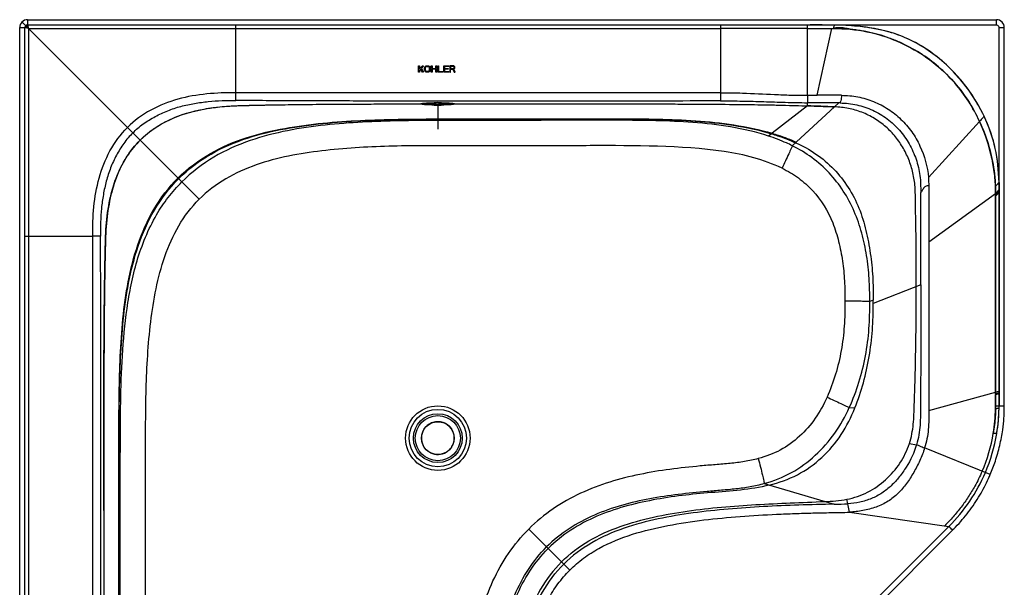
# Model space of a CAD drawing. Units: inches. Extents: x 0 to 105, y -18 to 41.
# Drawn here: x 46 to 105, y 7 to 41 of the extents above; entities that cross this region are included whole.
import ezdxf

# ---------------------------------------------------------------- set-up
doc = ezdxf.new("R2010")
doc.units = ezdxf.units.IN
doc.header["$LTSCALE"] = 2.2
doc.header["$MEASUREMENT"] = 0
doc.layers.get('0').update_dxf_attribs({"linetype": 'CONTINUOUS'})
for name, color, linetype in [('_CURVE', 7, 'CONTINUOUS'), ('_SURFACE', 7, 'CONTINUOUS'), ('DATUM_AXIS', 7, 'CONTINUOUS')]:
    doc.layers.add(name, color=color, linetype=linetype)

msp = doc.modelspace()

# ---------------------------------------------------------------- linework, layer by layer
at = {"color": 7, "linetype": 'Continuous'}
for p, q in [((46.559, 40.244), (46.338, 40.465)), ((46.72, 40.083), (46.724, 27.633)), ((52.661, 34.142), (46.72, 40.083)), ((46.72, 40.083), (59.17, 40.078)), ((94.903, 40.079), (94.983, 40.079)), ((104.939, 17.455), (104.938, 40.134)), ((93.442, 35.442), (91.327, 33.797)), ((92.537, 33.052), (95.32, 35.616)), ((93.442, 35.442), (93.442, 35.63)), ((100.707, 31.14), (103.768, 34.509)), ((52.988, 33.815), (52.661, 34.142)), ((52.988, 33.815), (56.962, 29.84)), ((91.29, 33.768), (91.112, 33.63)), ((100.726, 27.289), (104.728, 30.186)), ((104.728, 30.107), (104.728, 30.186)), ((104.727, 30.018), (104.727, 30.107)), ((104.728, 18.273), (104.728, 30.018)), ((100.726, 17.184), (104.728, 18.273)), ((104.728, 18.172), (104.728, 18.273)), ((104.939, 17.455), (105.253, 17.455)), ((104.804, 15.81), (104.593, 15.81)), ((52.233, 14.158), (52.235, 15.115)), ((51.246, 11.177), (51.246, 6.582)), ((76.567, -15.125), (101.927, 10.236)), ((78.831, 7.971), (76.732, 10.071)), ((76.791, -15.345), (102.148, 10.011)), ((79.192, 7.611), (78.831, 7.971))]:
    msp.add_line(p, q, dxfattribs=at)
at = {"color": 40, "linetype": 'Continuous'}
for p, q in [((70.126, 37.455), (70.126, 37.848)), ((70.126, 37.848), (70.175, 37.848)), ((70.175, 37.656), (70.356, 37.848)), ((70.175, 37.848), (70.175, 37.656)), ((70.421, 37.848), (70.274, 37.689)), ((70.356, 37.848), (70.421, 37.848)), ((70.512, 37.79), (70.544, 37.823)), ((70.544, 37.823), (70.577, 37.84)), ((70.577, 37.84), (70.618, 37.848)), ((70.585, 37.79), (70.618, 37.798)), ((70.618, 37.848), (70.684, 37.848)), ((70.618, 37.798), (70.684, 37.798)), ((70.684, 37.848), (70.725, 37.84)), ((70.684, 37.798), (70.717, 37.79)), ((70.725, 37.84), (70.758, 37.823)), ((70.758, 37.823), (70.791, 37.79)), ((70.881, 37.455), (70.881, 37.848)), ((70.881, 37.848), (70.93, 37.848)), ((70.93, 37.848), (70.93, 37.689)), ((71.16, 37.689), (71.16, 37.848)), ((71.16, 37.848), (71.209, 37.848)), ((71.209, 37.848), (71.209, 37.455)), ((71.274, 37.455), (71.274, 37.848)), ((71.274, 37.848), (71.324, 37.848)), ((71.324, 37.848), (71.324, 37.505)), ((71.635, 37.455), (71.635, 37.848)), ((71.635, 37.848), (71.931, 37.848)), ((71.685, 37.798), (71.685, 37.689)), ((71.931, 37.798), (71.685, 37.798)), ((71.931, 37.848), (71.931, 37.798)), ((71.996, 37.848), (71.996, 37.455)), ((72.193, 37.848), (71.996, 37.848)), ((72.045, 37.807), (72.045, 37.681)), ((72.201, 37.807), (72.045, 37.807)), ((72.234, 37.84), (72.193, 37.848)), ((72.226, 37.798), (72.201, 37.807)), ((72.242, 37.781), (72.226, 37.798)), ((72.267, 37.815), (72.234, 37.84)), ((72.292, 37.781), (72.267, 37.815)), ((70.175, 37.455), (70.126, 37.455)), ((70.233, 37.647), (70.175, 37.589)), ((70.175, 37.589), (70.175, 37.455)), ((70.356, 37.455), (70.233, 37.647)), ((70.274, 37.689), (70.421, 37.455)), ((70.421, 37.455), (70.356, 37.455)), ((70.487, 37.714), (70.495, 37.756)), ((70.487, 37.589), (70.487, 37.714)), ((70.495, 37.547), (70.487, 37.589)), ((70.495, 37.756), (70.512, 37.79)), ((70.512, 37.513), (70.495, 37.547)), ((70.544, 37.48), (70.512, 37.513)), ((70.536, 37.714), (70.544, 37.748)), ((70.536, 37.589), (70.536, 37.714)), ((70.544, 37.555), (70.536, 37.589)), ((70.544, 37.748), (70.561, 37.773)), ((70.561, 37.53), (70.544, 37.555)), ((70.577, 37.463), (70.544, 37.48)), ((70.561, 37.773), (70.585, 37.79)), ((70.585, 37.513), (70.561, 37.53)), ((70.618, 37.455), (70.577, 37.463)), ((70.618, 37.505), (70.585, 37.513)), ((70.684, 37.505), (70.618, 37.505)), ((70.684, 37.455), (70.618, 37.455)), ((70.717, 37.513), (70.684, 37.505)), ((70.725, 37.463), (70.684, 37.455)), ((70.717, 37.79), (70.741, 37.773)), ((70.741, 37.53), (70.717, 37.513)), ((70.758, 37.48), (70.725, 37.463)), ((70.741, 37.773), (70.758, 37.748)), ((70.758, 37.555), (70.741, 37.53)), ((70.758, 37.748), (70.766, 37.714)), ((70.766, 37.589), (70.758, 37.555)), ((70.791, 37.513), (70.758, 37.48)), ((70.766, 37.714), (70.766, 37.589)), ((70.791, 37.79), (70.807, 37.756)), ((70.807, 37.547), (70.791, 37.513)), ((70.807, 37.756), (70.815, 37.714)), ((70.815, 37.589), (70.807, 37.547)), ((70.815, 37.714), (70.815, 37.589)), ((70.93, 37.455), (70.881, 37.455)), ((70.93, 37.689), (71.16, 37.689)), ((70.93, 37.639), (70.93, 37.455)), ((71.16, 37.639), (70.93, 37.639)), ((71.16, 37.455), (71.16, 37.639)), ((71.209, 37.455), (71.16, 37.455)), ((71.57, 37.455), (71.274, 37.455)), ((71.324, 37.505), (71.57, 37.505)), ((71.57, 37.505), (71.57, 37.455)), ((71.931, 37.455), (71.635, 37.455)), ((71.685, 37.689), (71.898, 37.689)), ((71.685, 37.639), (71.685, 37.505)), ((71.898, 37.639), (71.685, 37.639)), ((71.685, 37.505), (71.931, 37.505)), ((71.898, 37.689), (71.898, 37.639)), ((71.931, 37.505), (71.931, 37.455)), ((71.996, 37.455), (72.045, 37.455)), ((72.045, 37.681), (72.201, 37.681)), ((72.045, 37.455), (72.045, 37.631)), ((72.045, 37.631), (72.185, 37.631)), ((72.185, 37.631), (72.251, 37.455)), ((72.201, 37.681), (72.226, 37.689)), ((72.226, 37.689), (72.242, 37.706)), ((72.234, 37.647), (72.267, 37.664)), ((72.308, 37.455), (72.234, 37.647)), ((72.251, 37.756), (72.242, 37.781)), ((72.242, 37.706), (72.251, 37.731)), ((72.251, 37.731), (72.251, 37.756)), ((72.251, 37.455), (72.308, 37.455)), ((72.267, 37.664), (72.292, 37.698)), ((72.3, 37.756), (72.292, 37.781)), ((72.292, 37.698), (72.3, 37.723)), ((72.3, 37.723), (72.3, 37.756))]:
    msp.add_line(p, q, dxfattribs=at)
at = {"color": 7, "linetype": 'Continuous'}
for radius in [1.935, 1.723, 1.463, 1.352]:
    msp.add_circle((71.278, 15.524), radius, dxfattribs=at)
for centre, radius, start, end in [((46.669, 40.134), 0.471, 89.94255, 180.05744), ((46.672, 40.134), 0.159, 170.05682, 180.00165), ((46.669, 40.131), 0.159, 89.99835, 99.93783), ((88.745, -118.959), 154.472, 87.65237, 88.2574), ((95.138, 17.411), 9.589, 350.38581, 359.22335), ((87.098, 17.501), 17.629, 359.28445, 359.76379), ((95.107, 17.432), 9.832, 350.50126, 359.25839), ((92.056, 17.454), 12.883, 359.33548, 0.00198), ((71.278, 15.524), 0.984, 148.7518, 207.292), ((94.69, 17.488), 10.044, 336.82792, 350.37914), ((94.586, 17.516), 10.359, 336.9341, 350.51788), ((71.278, 15.523), 0.983, 243.16746, 301.14529)]:
    msp.add_arc(centre, radius, start, end, dxfattribs=at)
for points in [[(46.559, 40.244), (46.537, 40.222), (46.521, 40.192), (46.516, 40.161)], [(46.559, 40.244), (46.581, 40.266), (46.611, 40.282), (46.642, 40.287)], [(95.046, 40.279), (94.565, 40.289), (94.084, 40.289), (93.603, 40.289)], [(104.938, 18.313), (104.868, 18.3), (104.798, 18.286), (104.728, 18.273)], [(104.938, 18.21), (104.867, 18.198), (104.796, 18.184), (104.725, 18.171)], [(104.938, 18.172), (104.868, 18.16), (104.798, 18.146), (104.728, 18.135)], [(104.728, 17.429), (104.729, 17.664), (104.728, 17.899), (104.728, 18.135)], [(104.938, 17.305), (104.867, 17.298), (104.797, 17.289), (104.726, 17.281)], [(104.938, 17.455), (104.868, 17.447), (104.798, 17.437), (104.728, 17.429)], [(70.437, 16.035), (70.478, 16.102), (70.527, 16.164), (70.582, 16.22)], [(72.157, 15.968), (72.066, 16.149), (71.909, 16.306), (71.729, 16.399)], [(70.834, 14.646), (70.654, 14.737), (70.496, 14.893), (70.403, 15.073)]]:
    msp.add_open_spline(points, degree=3, dxfattribs=at)
for points, knots in [([(95.046, 40.279), (95.045, 40.263), (95.037, 40.193), (94.995, 40.132), (94.983, 40.079)], [0, 0, 0, 0, 0.219943, 1, 1, 1, 1]), ([(104.041, 34.82), (103.643, 35.659), (102.862, 36.841), (101.544, 38.157), (100.417, 38.99), (99.168, 39.628), (97.826, 40.034), (96.441, 40.23), (95.511, 40.278), (95.046, 40.279)], [0, 0, 0, 0, 0.249586, 0.374726, 0.499738, 0.62483, 0.749879, 0.874987, 1, 1, 1, 1]), ([(103.768, 34.509), (103.383, 35.339), (102.626, 36.513), (101.324, 37.807), (100.215, 38.628), (99.201, 39.171), (98.35, 39.515), (97.695, 39.725), (97.137, 39.86), (96.686, 39.942), (96.346, 39.992), (96.005, 40.037), (95.668, 40.104), (95.324, 40.141), (95.095, 40.104), (94.983, 40.079)], [0, 0, 0, 0, 0.249567, 0.374633, 0.49968, 0.624716, 0.687271, 0.749823, 0.812375, 0.843651, 0.874934, 0.906211, 0.937474, 0.968767, 1, 1, 1, 1]), ([(59.17, 36.227), (58.585, 36.23), (57.413, 36.197), (55.677, 35.896), (54.028, 35.259), (53.073, 34.555), (52.661, 34.142)], [0, 0, 0, 0, 0.250298, 0.500434, 0.750379, 1, 1, 1, 1]), ([(52.988, 33.815), (53.171, 34.022), (53.607, 34.376), (54.315, 34.814), (55.072, 35.168), (55.866, 35.422), (56.681, 35.599), (57.782, 35.745), (58.615, 35.767), (59.17, 35.764)], [0, 0, 0, 0, 0.124523, 0.250486, 0.374992, 0.500076, 0.625193, 0.750147, 1, 1, 1, 1]), ([(99.974, 24.611), (99.974, 25.17), (99.972, 26.29), (99.963, 27.689), (99.936, 28.808), (99.925, 29.647), (99.922, 30.488), (99.817, 31.324), (99.579, 32.134), (99.221, 32.898), (98.745, 33.595), (98.159, 34.203), (97.476, 34.701), (96.72, 35.077), (95.907, 35.31), (95.348, 35.373), (95.068, 35.384)], [0, 0, 0, 0, 0.124917, 0.249836, 0.312272, 0.374774, 0.437277, 0.499706, 0.562285, 0.624813, 0.68733, 0.749843, 0.812369, 0.874913, 0.937455, 1, 1, 1, 1]), ([(55.691, 31.112), (56.267, 31.688), (57.576, 32.669), (59.796, 33.604), (62.087, 34.126), (64.371, 34.427), (66.64, 34.579), (68.891, 34.643), (71.127, 34.66), (74.092, 34.662), (77.795, 34.661), (82.257, 34.676), (86.012, 34.64), (89.052, 34.338), (90.577, 34.021), (91.327, 33.797)], [0, 0, 0, 0, 0.066944, 0.132597, 0.196657, 0.259584, 0.32182, 0.383477, 0.444689, 0.505616, 0.627266, 0.749017, 0.87252, 0.935615, 1, 1, 1, 1]), ([(55.73, 31.072), (56.306, 31.648), (57.613, 32.63), (59.828, 33.572), (62.114, 34.103), (64.394, 34.407), (66.658, 34.562), (68.905, 34.627), (71.135, 34.644), (74.094, 34.647), (77.787, 34.645), (82.239, 34.661), (85.985, 34.624), (89.02, 34.318), (90.542, 33.996), (91.29, 33.768)], [0, 0, 0, 0, 0.067034, 0.132762, 0.196868, 0.259807, 0.322034, 0.38367, 0.444851, 0.505742, 0.627315, 0.748993, 0.872456, 0.935562, 1, 1, 1, 1]), ([(91.112, 33.63), (90.372, 33.873), (88.865, 34.219), (85.858, 34.547), (82.15, 34.587), (77.749, 34.57), (74.1, 34.571), (71.176, 34.569), (68.97, 34.55), (66.748, 34.481), (64.506, 34.314), (62.246, 33.988), (59.981, 33.417), (57.791, 32.443), (56.496, 31.455), (55.922, 30.881)], [0, 0, 0, 0, 0.064707, 0.127868, 0.251131, 0.372441, 0.493636, 0.554349, 0.615377, 0.676905, 0.739089, 0.802086, 0.866427, 0.93253, 1, 1, 1, 1]), ([(104.041, 34.82), (104.02, 34.795), (103.933, 34.689), (103.838, 34.588), (103.768, 34.509)], [0, 0, 0, 0, 0.235922, 1, 1, 1, 1]), ([(104.726, 30.617), (104.714, 30.952), (104.64, 31.622), (104.386, 32.941), (104.05, 33.9), (103.768, 34.509)], [0, 0, 0, 0, 0.250133, 0.500264, 1, 1, 1, 1]), ([(104.938, 30.855), (104.922, 31.536), (104.789, 32.903), (104.333, 34.204), (104.041, 34.82)], [0, 0, 0, 0, 0.499793, 1, 1, 1, 1]), ([(50.576, 27.633), (50.572, 28.218), (50.606, 29.389), (50.906, 31.126), (51.544, 32.774), (52.248, 33.729), (52.661, 34.142)], [0, 0, 0, 0, 0.250298, 0.500434, 0.750379, 1, 1, 1, 1]), ([(52.988, 33.815), (52.781, 33.632), (52.426, 33.196), (51.989, 32.488), (51.635, 31.73), (51.381, 30.936), (51.204, 30.122), (51.058, 29.021), (51.036, 28.187), (51.039, 27.633)], [0, 0, 0, 0, 0.124523, 0.250486, 0.374992, 0.500076, 0.625193, 0.750147, 1, 1, 1, 1]), ([(91.29, 33.768), (91.412, 33.731), (91.901, 33.575), (92.38, 33.389), (92.731, 33.23)], [0, 0, 0, 0, 0.248901, 1, 1, 1, 1]), ([(91.327, 33.797), (91.449, 33.761), (91.939, 33.607), (92.419, 33.423), (92.771, 33.267)], [0, 0, 0, 0, 0.248978, 1, 1, 1, 1]), ([(51.983, 31.111), (52.15, 31.55), (52.547, 32.367), (53.113, 33.079), (53.419, 33.384)], [0, 0, 0, 0, 0.520503, 1, 1, 1, 1]), ([(88.459, 32.705), (85.802, 33.076), (81.755, 33.051), (76.392, 33.054), (72.363, 33.046), (68.335, 33.061), (64.98, 32.864), (62.322, 32.464), (60.37, 31.951), (58.521, 31.131), (57.435, 30.315), (56.962, 29.84)], [0, 0, 0, 0, 0.249877, 0.37494, 0.500011, 0.625082, 0.750119, 0.812644, 0.875148, 0.937608, 1, 1, 1, 1]), ([(92.537, 33.052), (92.422, 33.109), (91.957, 33.326), (91.477, 33.51), (91.112, 33.63)], [0, 0, 0, 0, 0.251325, 1, 1, 1, 1]), ([(92.731, 33.23), (93.159, 33.044), (93.985, 32.593), (95.414, 31.381), (96.44, 29.761), (96.915, 28.197), (97.106, 27.283), (97.261, 26.362), (97.377, 25.199), (97.394, 24.265), (97.394, 23.798)], [0, 0, 0, 0, 0.125101, 0.250228, 0.499434, 0.624524, 0.687167, 0.749772, 0.87486, 1, 1, 1, 1]), ([(92.537, 33.052), (92.515, 32.995), (92.444, 32.835), (92.241, 32.384), (92.057, 31.991), (91.92, 31.702)], [0, 0, 0, 0, 0.123902, 0.353366, 1, 1, 1, 1]), ([(97.186, 23.713), (97.186, 24.173), (97.168, 25.094), (97.017, 26.468), (96.73, 27.82), (96.14, 29.564), (95.118, 31.143), (93.742, 32.37), (92.949, 32.848), (92.537, 33.052)], [0, 0, 0, 0, 0.125156, 0.250267, 0.375445, 0.500514, 0.749906, 0.875009, 1, 1, 1, 1]), ([(51.573, 29.64), (51.598, 29.769), (51.704, 30.267), (51.85, 30.757), (51.983, 31.111)], [0, 0, 0, 0, 0.258048, 1, 1, 1, 1]), ([(53.212, -5.096), (52.942, -4.282), (52.557, -2.632), (52.186, 0.628), (52.132, 3.822), (52.137, 6.945), (52.139, 9.232), (52.14, 11.498), (52.142, 13.746), (52.144, 15.982), (52.159, 18.21), (52.22, 20.44), (52.366, 22.676), (52.674, 24.916), (53.226, 27.145), (54.171, 29.29), (55.132, 30.554), (55.691, 31.112)], [0, 0, 0, 0, 0.069328, 0.136377, 0.265017, 0.327317, 0.388905, 0.449949, 0.510519, 0.570688, 0.630672, 0.690724, 0.751041, 0.811746, 0.873296, 0.936158, 1, 1, 1, 1]), ([(53.244, -5.069), (52.97, -4.268), (52.579, -2.638), (52.202, 0.589), (52.147, 3.757), (52.152, 6.859), (52.154, 9.136), (52.156, 11.395), (52.157, 13.64), (52.159, 15.875), (52.175, 18.106), (52.236, 20.341), (52.384, 22.584), (52.695, 24.834), (53.249, 27.076), (54.199, 29.237), (55.168, 30.509), (55.73, 31.072)], [0, 0, 0, 0, 0.068612, 0.135048, 0.262818, 0.324855, 0.386262, 0.447218, 0.507786, 0.568034, 0.628179, 0.688464, 0.749079, 0.810156, 0.872158, 0.935553, 1, 1, 1, 1]), ([(54.411, 28.913), (54.611, 29.276), (55.084, 29.962), (55.634, 30.583), (55.922, 30.881)], [0, 0, 0, 0, 0.49994, 1, 1, 1, 1]), ([(104.938, 30.854), (104.922, 30.836), (104.854, 30.757), (104.781, 30.682), (104.726, 30.624)], [0, 0, 0, 0, 0.234935, 1, 1, 1, 1]), ([(104.728, 30.186), (104.728, 30.258), (104.733, 30.401), (104.729, 30.545), (104.726, 30.617)], [0, 0, 0, 0, 0.499996, 1, 1, 1, 1]), ([(104.938, 30.336), (104.922, 30.318), (104.854, 30.239), (104.781, 30.164), (104.727, 30.106)], [0, 0, 0, 0, 0.236154, 1, 1, 1, 1]), ([(104.938, 30.417), (104.922, 30.398), (104.855, 30.319), (104.782, 30.244), (104.728, 30.186)], [0, 0, 0, 0, 0.235995, 1, 1, 1, 1]), ([(104.938, 30.246), (104.922, 30.228), (104.854, 30.15), (104.782, 30.076), (104.728, 30.018)], [0, 0, 0, 0, 0.236077, 1, 1, 1, 1]), ([(51.318, 26.296), (51.328, 26.878), (51.344, 27.997), (51.471, 29.113), (51.573, 29.64)], [0, 0, 0, 0, 0.519872, 1, 1, 1, 1]), ([(54.097, -1.657), (53.726, 1), (53.752, 5.048), (53.749, 10.411), (53.757, 14.44), (53.741, 18.467), (53.939, 21.823), (54.338, 24.48), (54.852, 26.433), (55.672, 28.281), (56.488, 29.368), (56.962, 29.84)], [0, 0, 0, 0, 0.249877, 0.37494, 0.500011, 0.625082, 0.750119, 0.812644, 0.875148, 0.937608, 1, 1, 1, 1]), ([(52.258, 17.639), (52.274, 18.577), (52.333, 20.466), (52.548, 22.831), (52.873, 24.728), (53.337, 26.647), (53.905, 28.047), (54.411, 28.913)], [0, 0, 0, 0, 0.24286, 0.489104, 0.613921, 0.740428, 1, 1, 1, 1]), ([(51.247, 17.813), (51.249, 19.338), (51.255, 21.538), (51.283, 24.366), (51.308, 25.669), (51.318, 26.296)], [0, 0, 0, 0, 0.539272, 0.777976, 1, 1, 1, 1]), ([(51.246, 11.177), (51.246, 11.769), (51.246, 13.981), (51.245, 16.193), (51.247, 17.813)], [0, 0, 0, 0, 0.267747, 1, 1, 1, 1]), ([(104.726, 18.172), (104.726, 18.166), (104.724, 18.153), (104.726, 18.141), (104.726, 18.135)], [0, 0, 0, 0, 0.500004, 1, 1, 1, 1]), ([(52.235, 15.115), (52.236, 15.325), (52.239, 16.166), (52.246, 17.007), (52.258, 17.639)], [0, 0, 0, 0, 0.24935, 1, 1, 1, 1]), ([(71.729, 16.399), (71.639, 16.446), (71.441, 16.511), (71.128, 16.514), (70.827, 16.418), (70.657, 16.293), (70.582, 16.22)], [0, 0, 0, 0, 0.247306, 0.495672, 0.747567, 1, 1, 1, 1]), ([(71.974, 14.828), (72.047, 14.902), (72.171, 15.072), (72.267, 15.37), (72.266, 15.68), (72.203, 15.877), (72.157, 15.968)], [0, 0, 0, 0, 0.252912, 0.503911, 0.751699, 1, 1, 1, 1]), ([(71.974, 14.828), (71.96, 14.814), (71.902, 14.76), (71.837, 14.712), (71.787, 14.682)], [0, 0, 0, 0, 0.255485, 1, 1, 1, 1]), ([(90.498, 14.296), (90.225, 14.223), (89.666, 14.103), (88.802, 14.003), (87.917, 13.932), (86.711, 13.83), (85.195, 13.67), (83.377, 13.372), (81.575, 12.919), (79.818, 12.257), (78.162, 11.33), (77.18, 10.52), (76.732, 10.071)], [0, 0, 0, 0, 0.057694, 0.116427, 0.177364, 0.239019, 0.363259, 0.488431, 0.614601, 0.741941, 0.870523, 1, 1, 1, 1]), ([(52.226, 5.588), (52.227, 7.016), (52.232, 9.873), (52.231, 12.73), (52.233, 14.158)], [0, 0, 0, 0, 0.499999, 1, 1, 1, 1]), ([(90.854, 12.796), (90.576, 12.718), (90.012, 12.589), (89.153, 12.47), (88.289, 12.396), (87.137, 12.303), (85.7, 12.163), (83.985, 11.909), (82.295, 11.523), (80.654, 10.952), (79.116, 10.14), (78.21, 9.409), (77.802, 9.001)], [0, 0, 0, 0, 0.06252, 0.125073, 0.187619, 0.250149, 0.375162, 0.500162, 0.625151, 0.750124, 0.875075, 1, 1, 1, 1]), ([(91.158, 12.706), (90.022, 12.423), (88.254, 12.316), (85.923, 12.099), (84.183, 11.837), (82.465, 11.451), (80.798, 10.878), (79.232, 10.061), (78.31, 9.321), (77.896, 8.907)], [0, 0, 0, 0, 0.249868, 0.374865, 0.499916, 0.62495, 0.749994, 0.875016, 1, 1, 1, 1]), ([(78.698, 8.104), (79.185, 8.591), (80.298, 9.433), (82.198, 10.273), (84.197, 10.818), (86.916, 11.287), (90.354, 11.571), (93.107, 11.666), (94.484, 11.727)], [0, 0, 0, 0, 0.124896, 0.249888, 0.374924, 0.499957, 0.749958, 1, 1, 1, 1]), ([(95.051, 11.56), (93.637, 11.538), (90.809, 11.45), (87.28, 11.173), (84.487, 10.713), (82.431, 10.173), (80.476, 9.328), (79.33, 8.47), (78.831, 7.971)], [0, 0, 0, 0, 0.250166, 0.500286, 0.625349, 0.750364, 0.875264, 1, 1, 1, 1]), ([(79.192, 7.611), (79.449, 7.868), (80.004, 8.345), (81.238, 9.126), (82.939, 9.81), (85.068, 10.316), (87.233, 10.636), (89.41, 10.84), (91.229, 10.946), (92.686, 11.006), (93.778, 11.038), (94.871, 11.062), (95.601, 11.061), (95.964, 11.085)], [0, 0, 0, 0, 0.062471, 0.124955, 0.249812, 0.374794, 0.499821, 0.624863, 0.749909, 0.812434, 0.874958, 0.937483, 1, 1, 1, 1]), ([(72.506, -3.696), (72.58, -3.423), (72.7, -2.864), (72.8, -2), (72.87, -1.114), (72.972, 0.091), (73.133, 1.608), (73.431, 3.425), (73.883, 5.228), (74.546, 6.985), (75.472, 8.64), (76.283, 9.622), (76.732, 10.071)], [0, 0, 0, 0, 0.057694, 0.116427, 0.177364, 0.239019, 0.363259, 0.488431, 0.614601, 0.741941, 0.870523, 1, 1, 1, 1]), ([(74.007, -4.051), (74.084, -3.773), (74.214, -3.209), (74.333, -2.35), (74.407, -1.486), (74.5, -0.335), (74.639, 1.102), (74.894, 2.817), (75.28, 4.508), (75.851, 6.148), (76.663, 7.687), (77.394, 8.593), (77.802, 9.001)], [0, 0, 0, 0, 0.06252, 0.125073, 0.187619, 0.250149, 0.375162, 0.500162, 0.625151, 0.750124, 0.875075, 1, 1, 1, 1]), ([(74.096, -4.356), (74.38, -3.219), (74.487, -1.451), (74.704, 0.88), (74.966, 2.62), (75.352, 4.337), (75.925, 6.005), (76.741, 7.571), (77.481, 8.493), (77.896, 8.907)], [0, 0, 0, 0, 0.249868, 0.374865, 0.499916, 0.62495, 0.749994, 0.875016, 1, 1, 1, 1]), ([(78.698, 8.104), (78.212, 7.618), (77.37, 6.504), (76.529, 4.604), (75.984, 2.605), (75.516, -0.113), (75.232, -3.551), (75.136, -6.305), (75.076, -7.682)], [0, 0, 0, 0, 0.124896, 0.249888, 0.374924, 0.499957, 0.749958, 1, 1, 1, 1]), ([(75.243, -8.248), (75.265, -6.834), (75.352, -4.006), (75.629, -0.477), (76.09, 2.316), (76.63, 4.371), (77.474, 6.327), (78.333, 7.472), (78.831, 7.971)], [0, 0, 0, 0, 0.250166, 0.500286, 0.625349, 0.750364, 0.875264, 1, 1, 1, 1]), ([(75.717, -9.162), (75.741, -8.798), (75.741, -8.069), (75.764, -6.976), (75.796, -5.883), (75.856, -4.427), (75.963, -2.607), (76.166, -0.43), (76.486, 1.734), (76.993, 3.863), (77.677, 5.565), (78.458, 6.798), (78.934, 7.353), (79.192, 7.611)], [0, 0, 0, 0, 0.062517, 0.125042, 0.187566, 0.250091, 0.375137, 0.500179, 0.625206, 0.750188, 0.875045, 0.937529, 1, 1, 1, 1])]:
    msp.add_open_spline(points, degree=3, knots=knots, dxfattribs=at)
at = {"layer": '_CURVE', "color": 40, "linetype": 'Continuous'}
for p, q in [((46.559, 40.244), (46.591, 40.212)), ((46.591, 40.212), (46.633, 40.17)), ((46.633, 40.17), (46.67, 40.133)), ((46.67, 40.133), (46.707, 40.095)), ((46.707, 40.095), (46.72, 40.083)), ((70.253, 35.556), (72.3, 35.557)), ((95.068, 35.384), (92.537, 33.052)), ((55.922, 30.881), (53.419, 33.384)), ((104.938, 30.854), (104.938, 17.455)), ((104.728, 30.186), (104.728, 30.018)), ((104.728, 30.018), (104.728, 18.273)), ((104.728, 18.273), (104.728, 18.172))]:
    msp.add_line(p, q, dxfattribs=at)
at = {"layer": '_CURVE', "color": 4, "linetype": 'Continuous'}
msp.add_line((71.278, 35.559), (71.278, 34.045), dxfattribs=at)
msp.add_circle((71.278, 15.524), 0.984, dxfattribs=at)
at = {"layer": '_CURVE', "color": 40, "linetype": 'Continuous'}
for points in [[(104.938, 30.854), (104.921, 31.574), (104.775, 32.921), (104.17, 34.667), (103.339, 36.138), (102.353, 37.381), (101.23, 38.425), (99.955, 39.268), (98.504, 39.877), (96.874, 40.198), (95.674, 40.277), (95.046, 40.279)], [(94.983, 40.079), (95.685, 40.079), (97.043, 39.946), (98.865, 39.367), (100.466, 38.49), (101.816, 37.378), (102.932, 36.06), (103.521, 35.043), (103.768, 34.509)], [(93.442, 35.442), (93.625, 35.436), (93.988, 35.425), (94.529, 35.405), (94.889, 35.391), (95.068, 35.384)], [(103.768, 34.509), (103.963, 34.089), (104.305, 33.201), (104.644, 31.754), (104.728, 30.717), (104.728, 30.186)], [(104.728, 18.172), (104.728, 18.071), (104.727, 17.87), (104.728, 17.573), (104.728, 17.378), (104.726, 17.281)], [(104.726, 17.281), (104.724, 17.127), (104.713, 16.812), (104.67, 16.322), (104.622, 15.982), (104.593, 15.81)]]:
    msp.add_open_spline(points, degree=3, dxfattribs=at)
for points, knots in [([(53.419, 33.384), (53.694, 33.659), (54.325, 34.178), (55.495, 34.787), (56.63, 35.134), (57.619, 35.317), (58.397, 35.408), (59.078, 35.449), (59.639, 35.464), (60.208, 35.478), (60.935, 35.493), (62.14, 35.513), (63.715, 35.533), (65.768, 35.547), (67.938, 35.555), (69.479, 35.556), (70.253, 35.556)], [0, 0, 0, 0, 0.100593, 0.201185, 0.301778, 0.352074, 0.40237, 0.452667, 0.477815, 0.502963, 0.553259, 0.603556, 0.704148, 0.804741, 0.905334, 1, 1, 1, 1]), ([(72.3, 35.557), (72.521, 35.557), (73.626, 35.557), (75.71, 35.557), (78.165, 35.557), (80.183, 35.557), (82.411, 35.557), (85.4, 35.555), (89.193, 35.535), (91.992, 35.486), (93.442, 35.442)], [0, 0, 0, 0, 0.040549, 0.200458, 0.360366, 0.44032, 0.520275, 0.680183, 0.840092, 1, 1, 1, 1]), ([(53.419, 33.384), (53.143, 33.109), (52.625, 32.477), (52.016, 31.307), (51.668, 30.172), (51.486, 29.184), (51.395, 28.405), (51.354, 27.725), (51.338, 27.164), (51.325, 26.594), (51.31, 25.867), (51.289, 24.662), (51.27, 23.088), (51.255, 21.035), (51.248, 18.821), (51.246, 16.434), (51.246, 13.866), (51.246, 11.093), (51.246, 8.637), (51.246, 6.62), (51.246, 4.391), (51.247, 1.402), (51.267, -2.391), (51.316, -5.19), (51.361, -6.64)], [0, 0, 0, 0, 0.058824, 0.117647, 0.176471, 0.205882, 0.235294, 0.264706, 0.279412, 0.294118, 0.323529, 0.352941, 0.411765, 0.470588, 0.529412, 0.588235, 0.647059, 0.705882, 0.764706, 0.794118, 0.823529, 0.882353, 0.941176, 1, 1, 1, 1]), ([(104.804, 15.81), (104.807, 15.83), (104.837, 16.014), (104.881, 16.338), (104.915, 16.718), (104.93, 17.007), (104.937, 17.231), (104.938, 17.381), (104.938, 17.455)], [0, 0, 0, 0, 0.037054, 0.337957, 0.593456, 0.729228, 0.864974, 1, 1, 1, 1])]:
    msp.add_open_spline(points, degree=3, knots=knots, dxfattribs=at)
at = {"layer": '_SURFACE', "color": 7, "linetype": 'Continuous'}
for p, q in [((46.669, 40.604), (46.669, 40.289)), ((46.669, 40.604), (104.783, 40.604)), ((46.669, 40.289), (46.72, 40.083)), ((46.669, 40.289), (104.783, 40.289)), ((46.681, 40.24), (46.676, 40.265)), ((46.687, 40.215), (46.681, 40.24)), ((46.7, 40.161), (46.693, 40.192)), ((59.17, 36.227), (59.17, 40.289)), ((88.234, 40.289), (88.234, 36.227)), ((93.442, 40.079), (93.442, 40.289)), ((104.783, 40.289), (104.783, 40.604)), ((46.198, -17.98), (46.198, 40.134)), ((46.198, 40.134), (46.513, 40.134)), ((46.513, -17.98), (46.513, 40.134)), ((46.72, 40.083), (46.513, 40.134)), ((46.562, 40.121), (46.538, 40.127)), ((46.587, 40.116), (46.562, 40.121)), ((46.641, 40.102), (46.611, 40.11)), ((59.17, 40.078), (88.234, 40.078)), ((93.442, 40.079), (88.234, 40.078)), ((93.442, 36.077), (93.442, 40.079)), ((93.442, 40.079), (94.903, 40.079)), ((94.023, 36.076), (94.903, 40.079)), ((104.938, 40.134), (105.253, 40.134)), ((105.253, 17.455), (105.253, 40.134)), ((88.234, 36.227), (59.17, 36.227)), ((59.17, 35.764), (59.17, 36.227)), ((93.442, 36.077), (93.442, 35.63)), ((93.442, 36.076), (94.023, 36.076)), ((91.327, 33.797), (91.29, 33.768)), ((46.513, 27.633), (50.576, 27.633)), ((46.724, 27.633), (46.724, -1.432)), ((50.576, -1.432), (50.576, 27.633)), ((51.039, 27.633), (50.576, 27.633)), ((100.252, 24.72), (97.394, 23.597)), ((97.394, 23.798), (97.186, 23.713)), ((97.394, 23.597), (97.394, 23.798)), ((95.956, 17.356), (96.29, 17.331)), ((99.563, 15.205), (99.992, 15.129)), ((104.409, 13.34), (100.474, 14.933)), ((90.854, 12.796), (95.051, 11.56)), ((95.866, 11.588), (95.813, 11.859)), ((95.964, 11.085), (95.866, 11.588)), ((95.964, 11.085), (101.927, 10.236))]:
    msp.add_line(p, q, dxfattribs=at)
for centre, radius, start, end in [((48.155, 40.554), 1.507, 192.97717, 193.89786), ((44.561, 39.626), 2.205, 13.6517, 14.04617), ((104.784, 40.135), 0.469, 359.95335, 90.04665), ((46.249, 38.647), 1.507, 76.10214, 77.02283), ((47.176, 42.241), 2.205, 255.95389, 256.34831), ((94.595, -53.728), 89.807, 89.43099, 90.36449), ((89.354, -618.547), 654.19, 89.477512, 89.64194), ((95.207, 22.45), 13.167, 89.12031, 89.50989), ((-846.195, 25.174), 946.447, 359.972515, 0.307495), ((90.963, -0.741), 15.515, 44.45326, 45.03503), ((88.542, -3.119), 18.909, 43.98304, 44.45728)]:
    msp.add_arc(centre, radius, start, end, dxfattribs=at)
for points, knots in [([(46.559, 40.244), (46.554, 40.24), (46.547, 40.231), (46.537, 40.217), (46.528, 40.202), (46.522, 40.185), (46.517, 40.168), (46.514, 40.151), (46.513, 40.14), (46.513, 40.134)], [0, 0, 0, 0, 0.142857, 0.285714, 0.428571, 0.571429, 0.714286, 0.857143, 1, 1, 1, 1]), ([(46.669, 40.289), (46.655, 40.289), (46.628, 40.286), (46.59, 40.27), (46.568, 40.254), (46.559, 40.244)], [0, 0, 0, 0, 0.334706, 0.668037, 1, 1, 1, 1]), ([(88.234, 36.227), (88.456, 36.227), (88.896, 36.226), (89.977, 36.198), (91.16, 36.133), (92.456, 36.082), (93.111, 36.077), (93.442, 36.077)], [0, 0, 0, 0, 0.127426, 0.253466, 0.622627, 0.809287, 1, 1, 1, 1]), ([(88.234, 36.227), (88.235, 36.171), (88.235, 36.007), (88.236, 35.843), (88.235, 35.736)], [0, 0, 0, 0, 0.344833, 1, 1, 1, 1]), ([(95.487, 36.074), (95.485, 35.964), (95.476, 35.82), (95.42, 35.675), (95.409, 35.63), (95.409, 35.615)], [0, 0, 0, 0, 0.703927, 0.905342, 1, 1, 1, 1]), ([(95.487, 36.074), (95.815, 36.07), (96.474, 36.018), (97.422, 35.726), (98.303, 35.273), (99.079, 34.655), (99.724, 33.903), (100.383, 32.764), (100.65, 31.791), (100.707, 31.14)], [0, 0, 0, 0, 0.125126, 0.250242, 0.375393, 0.500513, 0.625659, 0.750779, 1, 1, 1, 1]), ([(88.235, 35.736), (85.813, 35.729), (80.968, 35.729), (74.913, 35.729), (70.069, 35.729), (66.436, 35.73), (63.408, 35.738), (60.986, 35.749), (59.775, 35.761), (59.17, 35.764)], [0, 0, 0, 0, 0.249998, 0.5, 0.624999, 0.75, 0.875001, 0.9375, 1, 1, 1, 1]), ([(88.235, 35.736), (88.676, 35.737), (89.544, 35.734), (90.839, 35.697), (92.133, 35.649), (93.001, 35.633), (93.442, 35.63)], [0, 0, 0, 0, 0.254341, 0.499997, 0.74566, 1, 1, 1, 1]), ([(95.409, 35.615), (95.745, 35.61), (96.417, 35.534), (97.376, 35.208), (98.248, 34.69), (98.991, 34), (99.576, 33.173), (99.92, 32.402), (100.105, 31.756), (100.199, 31.26), (100.242, 30.757), (100.237, 30.421), (100.238, 30.253)], [0, 0, 0, 0, 0.124942, 0.249885, 0.374833, 0.499776, 0.624739, 0.749725, 0.81229, 0.874854, 0.937412, 1, 1, 1, 1]), ([(91.92, 31.702), (91.376, 31.959), (90.237, 32.369), (89.055, 32.616), (88.459, 32.705)], [0, 0, 0, 0, 0.499892, 1, 1, 1, 1]), ([(91.92, 31.702), (92.263, 31.539), (92.923, 31.151), (94.065, 30.133), (94.887, 28.791), (95.337, 27.305), (95.565, 26.138), (95.684, 24.94), (95.695, 24.135), (95.695, 23.73)], [0, 0, 0, 0, 0.122111, 0.243961, 0.488719, 0.614069, 0.741692, 0.870022, 1, 1, 1, 1]), ([(100.722, 30.65), (100.654, 30.653), (100.542, 30.645), (100.438, 30.547), (100.379, 30.459), (100.333, 30.372), (100.301, 30.298), (100.262, 30.253), (100.238, 30.253)], [0, 0, 0, 0, 0.303431, 0.460301, 0.624629, 0.777769, 0.895531, 1, 1, 1, 1]), ([(100.722, 30.65), (100.73, 30.09), (100.724, 28.969), (100.726, 27.849), (100.726, 27.289)], [0, 0, 0, 0, 0.499989, 1, 1, 1, 1]), ([(51.067, -1.432), (51.074, 0.99), (51.074, 5.834), (51.074, 11.889), (51.074, 16.733), (51.072, 20.367), (51.065, 23.394), (51.054, 25.816), (51.042, 27.027), (51.039, 27.633)], [0, 0, 0, 0, 0.249998, 0.5, 0.624999, 0.75, 0.875001, 0.9375, 1, 1, 1, 1]), ([(100.726, 27.289), (100.721, 25.605), (100.731, 22.236), (100.722, 18.868), (100.726, 17.184)], [0, 0, 0, 0, 0.5, 1, 1, 1, 1]), ([(99.563, 15.205), (99.684, 15.578), (99.793, 16.164), (99.838, 16.948), (99.861, 17.734), (99.897, 18.716), (99.935, 20.288), (99.968, 22.252), (99.974, 23.824), (99.974, 24.611)], [0, 0, 0, 0, 0.124952, 0.187456, 0.249981, 0.374979, 0.499984, 0.749992, 1, 1, 1, 1]), ([(100.252, 24.72), (100.252, 23.919), (100.251, 22.317), (100.243, 20.314), (100.234, 18.712), (100.226, 17.711), (100.222, 16.91), (100.208, 16.31), (100.141, 15.712), (100.05, 15.321), (99.992, 15.129)], [0, 0, 0, 0, 0.250017, 0.500044, 0.625053, 0.750058, 0.81256, 0.875059, 0.937536, 1, 1, 1, 1]), ([(95.695, 23.73), (95.694, 23.479), (95.693, 22.981), (95.648, 21.993), (95.497, 20.773), (95.156, 19.343), (94.818, 18.423), (94.619, 17.978)], [0, 0, 0, 0, 0.127729, 0.253247, 0.503025, 0.752095, 1, 1, 1, 1]), ([(97.186, 23.713), (97.125, 23.717), (96.95, 23.72), (96.453, 23.728), (96.016, 23.729), (95.695, 23.73)], [0, 0, 0, 0, 0.121394, 0.353471, 1, 1, 1, 1]), ([(95.956, 17.356), (96.183, 17.85), (96.568, 18.871), (96.961, 20.457), (97.163, 22.081), (97.185, 23.169), (97.186, 23.713)], [0, 0, 0, 0, 0.249824, 0.499936, 0.749897, 1, 1, 1, 1]), ([(96.29, 17.331), (96.487, 17.827), (96.825, 18.841), (97.174, 20.405), (97.363, 21.996), (97.393, 23.063), (97.394, 23.597)], [0, 0, 0, 0, 0.249967, 0.500027, 0.749985, 1, 1, 1, 1]), ([(94.619, 17.978), (94.422, 17.537), (93.96, 16.687), (93.011, 15.599), (91.848, 14.756), (90.955, 14.419), (90.498, 14.296)], [0, 0, 0, 0, 0.25383, 0.504195, 0.751909, 1, 1, 1, 1]), ([(94.619, 17.978), (94.899, 17.852), (95.286, 17.677), (95.731, 17.468), (95.897, 17.388), (95.956, 17.356)], [0, 0, 0, 0, 0.625343, 0.862946, 1, 1, 1, 1]), ([(90.854, 12.796), (91.42, 12.955), (92.526, 13.393), (93.961, 14.45), (95.134, 15.786), (95.711, 16.822), (95.956, 17.356)], [0, 0, 0, 0, 0.249808, 0.499846, 0.749991, 1, 1, 1, 1]), ([(91.158, 12.706), (91.739, 12.851), (92.88, 13.255), (94.357, 14.312), (95.534, 15.692), (96.068, 16.775), (96.29, 17.331)], [0, 0, 0, 0, 0.249958, 0.499888, 0.749905, 1, 1, 1, 1]), ([(100.726, 17.184), (100.726, 16.805), (100.727, 16.047), (100.586, 15.295), (100.474, 14.933)], [0, 0, 0, 0, 0.500361, 1, 1, 1, 1]), ([(104.409, 13.34), (104.522, 13.606), (104.739, 14.179), (104.993, 15.077), (105.155, 15.945), (105.226, 16.621), (105.25, 17.097), (105.253, 17.336), (105.253, 17.455)], [0, 0, 0, 0, 0.205551, 0.433692, 0.661833, 0.830916, 0.915458, 1, 1, 1, 1]), ([(95.813, 11.859), (96.242, 11.944), (97.082, 12.231), (98.171, 12.99), (99.038, 13.992), (99.427, 14.789), (99.563, 15.205)], [0, 0, 0, 0, 0.24997, 0.499973, 0.75001, 1, 1, 1, 1]), ([(99.992, 15.129), (99.85, 14.659), (99.529, 13.987), (98.968, 13.194), (98.484, 12.662), (97.926, 12.214), (97.288, 11.877), (96.591, 11.668), (96.109, 11.606), (95.866, 11.588)], [0, 0, 0, 0, 0.254328, 0.37977, 0.503088, 0.625283, 0.748853, 0.874183, 1, 1, 1, 1]), ([(100.474, 14.933), (100.395, 14.677), (100.197, 14.177), (99.83, 13.465), (99.404, 12.8), (98.902, 12.2), (98.288, 11.707), (97.564, 11.365), (96.777, 11.166), (96.236, 11.103), (95.964, 11.085)], [0, 0, 0, 0, 0.126507, 0.252468, 0.376467, 0.497762, 0.619295, 0.744181, 0.871736, 1, 1, 1, 1]), ([(99.992, 15.129), (100.05, 15.112), (100.21, 15.043), (100.37, 14.976), (100.474, 14.933)], [0, 0, 0, 0, 0.350296, 1, 1, 1, 1]), ([(90.498, 14.296), (90.543, 14.128), (90.629, 13.801), (90.739, 13.357), (90.812, 13.045), (90.844, 12.872), (90.853, 12.816), (90.854, 12.796)], [0, 0, 0, 0, 0.338947, 0.657632, 0.889997, 0.96053, 1, 1, 1, 1]), ([(103.924, 13.536), (103.793, 13.231), (103.534, 12.709), (103.101, 12), (102.672, 11.387), (102.202, 10.805), (101.854, 10.448), (101.677, 10.272)], [0, 0, 0, 0, 0.249956, 0.437468, 0.624975, 0.812478, 1, 1, 1, 1]), ([(101.927, 10.236), (102.392, 10.693), (103.234, 11.703), (103.861, 12.857), (104.117, 13.458)], [0, 0, 0, 0, 0.499782, 1, 1, 1, 1]), ([(102.148, 10.011), (102.209, 10.072), (102.553, 10.418), (103.133, 11.093), (103.791, 12.073), (104.19, 12.839), (104.375, 13.261), (104.409, 13.34)], [0, 0, 0, 0, 0.063839, 0.361119, 0.658399, 0.936547, 1, 1, 1, 1])]:
    msp.add_open_spline(points, degree=3, knots=knots, dxfattribs=at)
at = {"layer": '_SURFACE', "color": 6, "linetype": 'Continuous'}
msp.add_open_spline([(46.72, 40.083), (46.702, 40.101), (46.661, 40.137), (46.629, 40.19), (46.541, 40.226), (46.559, 40.244)], degree=3, knots=[0, 0, 0, 0, 0.333858, 0.666981, 1, 1, 1, 1], dxfattribs=at)
at = {"layer": '_SURFACE', "color": 7, "linetype": 'Continuous'}
for points in [[(46.676, 40.265), (46.674, 40.273), (46.671, 40.281), (46.669, 40.289)], [(104.783, 40.289), (104.822, 40.289), (104.906, 40.257), (104.938, 40.173), (104.938, 40.134)], [(46.538, 40.127), (46.529, 40.129), (46.521, 40.131), (46.513, 40.134)], [(46.72, 40.083), (46.699, 40.089), (46.677, 40.094), (46.656, 40.099)], [(46.72, 40.083), (46.714, 40.104), (46.709, 40.125), (46.704, 40.147)], [(100.707, 31.14), (100.714, 30.977), (100.718, 30.813), (100.722, 30.65)], [(94.484, 11.727), (94.929, 11.746), (95.376, 11.772), (95.813, 11.859)], [(95.051, 11.56), (95.323, 11.564), (95.595, 11.568), (95.866, 11.588)]]:
    msp.add_open_spline(points, degree=3, dxfattribs=at)
at = {"layer": 'DATUM_AXIS', "color": 7, "linetype": 'Continuous'}
for p, q in [((70.255, 35.556), (70.255, 35.558)), ((72.302, 35.559), (72.302, 35.557))]:
    msp.add_line(p, q, dxfattribs=at)
for centre, radius, start, end in [((71.279, 21.677), 13.955, 90.00137, 90.8924), ((71.27, 49.377), 13.892, 269.16365, 269.59582), ((71.273, 49.682), 14.196, 269.59398, 270.02319), ((71.279, 21.509), 14.123, 89.56161, 90.00452), ((71.273, 49.558), 14.072, 270.02055, 270.86228), ((71.282, 21.808), 13.824, 89.1172, 89.56362)]:
    msp.add_arc(centre, radius, start, end, dxfattribs=at)
for points, knots in [([(53.419, 33.384), (53.927, 33.893), (55.155, 34.714), (56.903, 35.223), (58.336, 35.408), (59.419, 35.465), (60.502, 35.484), (61.947, 35.509), (63.753, 35.535), (66.643, 35.552), (68.81, 35.556), (70.255, 35.556)], [0, 0, 0, 0, 0.124615, 0.249475, 0.312046, 0.374561, 0.437127, 0.49968, 0.624748, 0.749835, 1, 1, 1, 1]), ([(70.255, 35.558), (70.255, 35.567), (70.293, 35.579), (70.317, 35.584), (70.337, 35.587)], [0, 0, 0, 0, 0.287765, 1, 1, 1, 1]), ([(71.067, 35.487), (70.961, 35.488), (70.809, 35.492), (70.617, 35.502), (70.498, 35.51), (70.402, 35.52), (70.327, 35.53), (70.284, 35.541), (70.257, 35.549), (70.255, 35.556)], [0, 0, 0, 0, 0.387558, 0.556904, 0.703757, 0.823978, 0.914441, 0.972986, 1, 1, 1, 1]), ([(70.337, 35.587), (70.349, 35.589), (70.407, 35.598), (70.465, 35.603), (70.512, 35.607)], [0, 0, 0, 0, 0.202803, 1, 1, 1, 1]), ([(70.512, 35.607), (70.55, 35.61), (70.733, 35.623), (70.917, 35.628), (71.061, 35.63)], [0, 0, 0, 0, 0.212076, 1, 1, 1, 1]), ([(72.302, 35.557), (72.299, 35.55), (72.273, 35.541), (72.229, 35.53), (72.154, 35.52), (72.057, 35.511), (71.937, 35.502), (71.744, 35.492), (71.591, 35.488), (71.485, 35.487)], [0, 0, 0, 0, 0.026963, 0.085537, 0.176082, 0.296386, 0.443302, 0.612677, 1, 1, 1, 1]), ([(71.495, 35.63), (71.547, 35.63), (71.731, 35.626), (71.915, 35.618), (72.046, 35.607)], [0, 0, 0, 0, 0.282094, 1, 1, 1, 1]), ([(72.046, 35.607), (72.083, 35.604), (72.145, 35.599), (72.228, 35.587), (72.272, 35.577), (72.302, 35.566), (72.302, 35.559)], [0, 0, 0, 0, 0.416271, 0.725528, 0.919261, 1, 1, 1, 1]), ([(72.302, 35.557), (75.825, 35.557), (81.111, 35.561), (88.158, 35.55), (91.681, 35.496), (93.442, 35.442)], [0, 0, 0, 0, 0.500001, 0.750001, 1, 1, 1, 1])]:
    msp.add_open_spline(points, degree=3, knots=knots, dxfattribs=at)

doc.saveas('drawing.dxf')
